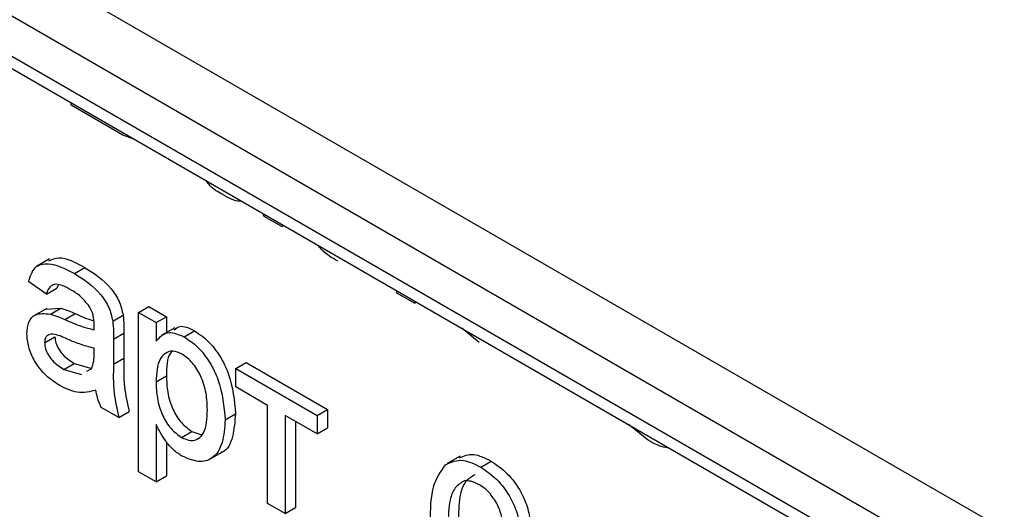
# Model space of a CAD drawing. Units: millimetres. Extents: x -217 to 664, y -32 to 370.
# Drawn here: x 309 to 313, y 131 to 133 of the extents above; entities that cross this region are included whole.
import ezdxf

# ---------------------------------------------------------------- set-up
doc = ezdxf.new("R2010")
doc.units = ezdxf.units.MM

msp = doc.modelspace()

# ---------------------------------------------------------------- linework, layer by layer
at = {"color": 7, "linetype": 'Continuous', "lineweight": 25}
for p, q in [((293.810542, 142.328125), (324.442407, 124.644725)), ((324.336341, 124.461013), (293.704476, 142.144413)), ((293.704476, 141.981105), (324.336341, 124.297705)), ((293.735548, 141.912428), (324.367413, 124.229028)), ((308.987229, 133.098363), (308.987229, 133.10782)), ((309.199587, 132.975771), (308.987229, 133.098363)), ((309.244521, 132.959288), (309.199587, 132.975771)), ((309.777738, 132.642012), (309.773122, 132.654133)), ((309.850262, 132.600145), (309.777738, 132.642012)), ((309.850262, 132.600145), (309.858452, 132.604873)), ((308.898595, 132.467713), (308.845562, 132.437098)), ((309.000487, 132.408165), (309.042913, 132.432657)), ((308.885696, 132.323687), (308.813172, 132.373929)), ((308.885696, 132.323687), (308.928122, 132.348179)), ((308.933697, 132.36053), (308.928122, 132.348179)), ((310.321666, 132.328009), (310.321666, 132.337466)), ((310.39419, 132.286142), (310.321666, 132.328009)), ((308.887542, 132.265163), (308.834509, 132.234548)), ((308.882288, 132.261971), (308.94444, 132.265741)), ((308.902013, 132.241249), (308.94444, 132.265741)), ((309.262819, 132.248349), (309.305246, 132.272841)), ((309.305246, 132.272841), (309.377769, 132.230974)), ((310.39419, 132.295598), (310.39419, 132.286142)), ((310.39419, 132.286142), (310.40238, 132.29087)), ((308.961619, 132.218878), (309.004045, 132.243371)), ((309.157773, 132.212681), (309.200199, 132.237173)), ((309.262819, 131.595117), (309.262819, 132.248349)), ((309.262819, 132.248349), (309.335343, 132.206482)), ((309.335343, 132.206482), (309.377769, 132.230974)), ((309.377769, 132.230974), (309.377769, 132.165922)), ((309.335343, 132.206482), (309.335343, 132.130717)), ((309.411718, 132.18552), (309.358685, 132.154905)), ((310.659582, 132.12456), (310.58797, 132.183731)), ((308.878443, 132.124131), (308.92087, 132.148623)), ((309.161286, 132.139075), (309.203712, 132.163567)), ((309.203712, 132.163567), (309.203712, 132.061369)), ((309.450248, 132.148524), (309.492674, 132.173016)), ((309.08117, 132.077631), (309.08151, 132.101774)), ((309.161286, 132.139075), (309.161286, 132.036877)), ((309.161286, 132.036877), (309.203712, 132.061369)), ((308.957766, 132.014089), (309.000192, 132.038581)), ((309.000192, 132.038581), (309.071506, 132.019011)), ((309.6617, 132.01808), (309.704126, 132.042573)), ((309.704126, 132.042573), (310.037736, 131.849984)), ((308.957766, 132.014089), (309.02908, 131.994519)), ((309.0517, 132.00717), (309.070404, 132.017632)), ((309.335343, 131.963875), (309.377769, 131.988368)), ((309.6617, 132.01808), (309.995309, 131.825492)), ((309.6617, 131.942707), (309.6617, 132.01808)), ((309.792243, 131.867347), (309.6617, 131.942707)), ((309.183043, 131.817041), (309.110519, 131.858908)), ((309.792243, 131.465357), (309.792243, 131.867347)), ((309.183043, 131.817041), (309.225469, 131.841533)), ((309.618186, 131.808052), (309.660612, 131.832545)), ((309.995309, 131.750119), (309.864766, 131.825479)), ((309.864766, 131.825479), (309.864766, 131.42349)), ((309.995309, 131.825492), (310.037736, 131.849984)), ((309.995309, 131.825492), (309.995309, 131.750119)), ((310.037736, 131.849984), (310.037736, 131.774611)), ((309.335343, 131.789052), (309.335343, 131.55325)), ((309.907193, 131.800987), (309.907193, 131.447982)), ((311.352637, 131.724467), (311.271658, 131.789047)), ((309.439256, 131.73613), (309.481682, 131.760623)), ((309.481682, 131.760623), (309.519271, 131.747866)), ((309.995309, 131.750119), (310.037736, 131.774611)), ((309.377769, 131.717899), (309.377769, 131.577742)), ((309.553576, 131.645241), (309.606609, 131.675856)), ((310.581558, 131.659727), (310.528525, 131.629112)), ((310.666041, 131.614157), (310.708467, 131.638649)), ((309.335343, 131.55325), (309.262819, 131.595117)), ((309.335343, 131.55325), (309.377769, 131.577742)), ((309.864766, 131.42349), (309.792243, 131.465357)), ((309.864766, 131.42349), (309.907193, 131.447982))]:
    msp.add_line(p, q, dxfattribs=at)
for points, knots in [([(309.60844, 132.731371), (309.588875, 132.742409), (309.564037, 132.756423), (309.543909, 132.783231), (309.539637, 132.788922)], [0, 0, 0, 0, 0.78772633, 1, 1, 1, 1]), ([(309.684912, 132.705056), (309.682783, 132.704753), (309.660501, 132.701584), (309.633165, 132.717224), (309.60844, 132.731371)], [0, 0, 0, 0, 0.09551249, 1, 1, 1, 1]), ([(310.079958, 132.459169), (310.056202, 132.472109), (310.027452, 132.487769), (310.003715, 132.518122), (309.999592, 132.523395)], [0, 0, 0, 0, 0.82628695, 1, 1, 1, 1]), ([(308.895499, 132.460014), (308.908701, 132.46579), (308.949471, 132.483627), (309.005219, 132.453218), (309.042913, 132.432657)], [0, 0, 0, 0, 0.32383721, 1, 1, 1, 1]), ([(308.813172, 132.373929), (308.819819, 132.39607), (308.833077, 132.440231), (308.904637, 132.456789), (308.964081, 132.426634), (309.000487, 132.408165)], [0, 0, 0, 0, 0.28042975, 0.55930324, 1, 1, 1, 1]), ([(309.042913, 132.432657), (309.080706, 132.408508), (309.133361, 132.374861), (309.187549, 132.293566), (309.195977, 132.255995), (309.200199, 132.237173)], [0, 0, 0, 0, 0.55925309, 0.77919507, 1, 1, 1, 1]), ([(309.000487, 132.408165), (309.038279, 132.384016), (309.090934, 132.350369), (309.145123, 132.269074), (309.153551, 132.231503), (309.157773, 132.212681)], [0, 0, 0, 0, 0.55925309, 0.77919507, 1, 1, 1, 1]), ([(308.987455, 132.340315), (308.975086, 132.347007), (308.950435, 132.360344), (308.916178, 132.367549), (308.895222, 132.350133), (308.888875, 132.332512), (308.885696, 132.323687)], [0, 0, 0, 0, 0.28085468, 0.55975085, 0.77949964, 1, 1, 1, 1]), ([(309.062812, 132.271557), (309.049734, 132.28782), (309.026292, 132.316971), (308.999362, 132.333158), (308.987455, 132.340315)], [0, 0, 0, 0, 0.55787059, 1, 1, 1, 1]), ([(308.94444, 132.265741), (308.955481, 132.262181), (308.975199, 132.255823), (308.99523, 132.247176), (309.004045, 132.243371)], [0, 0, 0, 0, 0.55991842, 1, 1, 1, 1]), ([(309.08151, 132.196644), (309.081262, 132.210177), (309.080821, 132.234261), (309.068298, 132.260196), (309.062812, 132.271557)], [0, 0, 0, 0, 0.56190266, 1, 1, 1, 1]), ([(308.805919, 132.161287), (308.8075, 132.177996), (308.810663, 132.211418), (308.842447, 132.247838), (308.879442, 132.243746), (308.902013, 132.241249)], [0, 0, 0, 0, 0.28045797, 0.56098299, 1, 1, 1, 1]), ([(308.902013, 132.241249), (308.913054, 132.237689), (308.932773, 132.231331), (308.952804, 132.222684), (308.961619, 132.218878)], [0, 0, 0, 0, 0.55991842, 1, 1, 1, 1]), ([(309.004045, 132.243371), (309.026769, 132.23313), (309.052224, 132.221659), (309.07692, 132.214899), (309.07957, 132.214174)], [0, 0, 0, 0, 0.8927099, 1, 1, 1, 1]), ([(309.200199, 132.237173), (309.201454, 132.223128), (309.203696, 132.19804), (309.203707, 132.174104), (309.203712, 132.163567)], [0, 0, 0, 0, 0.55981741, 1, 1, 1, 1]), ([(308.961619, 132.218878), (308.984268, 132.209104), (309.024699, 132.191656), (309.06392, 132.181715), (309.08117, 132.177343)], [0, 0, 0, 0, 0.56018496, 1, 1, 1, 1]), ([(309.08117, 132.177343), (309.08123, 132.180948), (309.081338, 132.187385), (309.081457, 132.193815), (309.08151, 132.196644)], [0, 0, 0, 0, 0.56002349, 1, 1, 1, 1]), ([(309.157773, 132.212681), (309.159028, 132.198636), (309.16127, 132.173547), (309.161281, 132.149611), (309.161286, 132.139075)], [0, 0, 0, 0, 0.55981741, 1, 1, 1, 1]), ([(309.410076, 132.176383), (309.416888, 132.182532), (309.4369, 132.200594), (309.470507, 132.183977), (309.492674, 132.173016)], [0, 0, 0, 0, 0.34040161, 1, 1, 1, 1]), ([(308.941222, 131.948266), (308.922292, 131.960444), (308.884564, 131.984713), (308.837619, 132.04356), (308.809793, 132.107569), (308.807211, 132.143373), (308.805919, 132.161287)], [0, 0, 0, 0, 0.28081545, 0.55969018, 0.7796958, 1, 1, 1, 1]), ([(308.972384, 132.13873), (308.951711, 132.148146), (308.92587, 132.159915), (308.89846, 132.158904), (308.887434, 132.152649), (308.879906, 132.141059), (308.878931, 132.129773), (308.878443, 132.124131)], [0, 0, 0, 0, 0.5002798, 0.62532631, 0.75026932, 0.87514701, 1, 1, 1, 1]), ([(308.92087, 132.148623), (308.921639, 132.140351), (308.923179, 132.123791), (308.935983, 132.09719), (308.96093, 132.063968), (308.984008, 132.049046), (309.000192, 132.038581)], [0, 0, 0, 0, 0.1865647, 0.37346721, 0.56061336, 1, 1, 1, 1]), ([(309.335343, 132.130717), (309.351317, 132.148023), (309.379833, 132.178919), (309.428737, 132.157809), (309.450248, 132.148524)], [0, 0, 0, 0, 0.56015855, 1, 1, 1, 1]), ([(309.450248, 132.148524), (309.469139, 132.135705), (309.506908, 132.110076), (309.556288, 132.046169), (309.607377, 131.940528), (309.61373, 131.862655), (309.618186, 131.808052)], [0, 0, 0, 0, 0.18709042, 0.3740516, 0.56110413, 1, 1, 1, 1]), ([(309.492674, 132.173016), (309.511565, 132.160197), (309.549335, 132.134569), (309.598714, 132.070661), (309.649803, 131.96502), (309.656157, 131.887147), (309.660612, 131.832545)], [0, 0, 0, 0, 0.18709042, 0.3740516, 0.56110413, 1, 1, 1, 1]), ([(308.878443, 132.124131), (308.879212, 132.115859), (308.880752, 132.099299), (308.893556, 132.072697), (308.918503, 132.039476), (308.941581, 132.024554), (308.957766, 132.014089)], [0, 0, 0, 0, 0.1865647, 0.37346721, 0.56061336, 1, 1, 1, 1]), ([(309.08151, 132.101774), (309.061433, 132.106865), (309.025567, 132.115961), (308.988641, 132.13177), (308.972384, 132.13873)], [0, 0, 0, 0, 0.55975966, 1, 1, 1, 1]), ([(309.070404, 132.017632), (309.074148, 132.027459), (309.080845, 132.04504), (309.08107, 132.067657), (309.08117, 132.077631)], [0, 0, 0, 0, 0.5589946, 1, 1, 1, 1]), ([(309.203712, 132.061369), (309.202352, 132.022508), (309.199931, 131.953303), (309.217685, 131.875602), (309.225469, 131.841533)], [0, 0, 0, 0, 0.56153204, 1, 1, 1, 1]), ([(309.442202, 132.077795), (309.429309, 132.083226), (309.403477, 132.094107), (309.372744, 132.082581), (309.340003, 132.048032), (309.337264, 131.998565), (309.335343, 131.963875)], [0, 0, 0, 0, 0.18631345, 0.37328817, 0.56051337, 1, 1, 1, 1]), ([(309.401235, 132.088413), (309.398934, 132.086097), (309.378787, 132.065833), (309.378247, 132.024754), (309.377769, 131.988368)], [0, 0, 0, 0, 0.11424823, 1, 1, 1, 1]), ([(309.545662, 131.848742), (309.544934, 131.870877), (309.543482, 131.91502), (309.522949, 131.983633), (309.486437, 132.04466), (309.456927, 132.066765), (309.442202, 132.077795)], [0, 0, 0, 0, 0.281281604, 0.560954078, 0.780918912, 1, 1, 1, 1]), ([(309.161286, 132.036877), (309.159926, 131.998016), (309.157504, 131.92881), (309.175258, 131.85111), (309.183043, 131.817041)], [0, 0, 0, 0, 0.56153204, 1, 1, 1, 1]), ([(309.377769, 131.988368), (309.378485, 131.966287), (309.379912, 131.922261), (309.400042, 131.853562), (309.437437, 131.793085), (309.466946, 131.771434), (309.481682, 131.760623)], [0, 0, 0, 0, 0.281225819, 0.560743905, 0.780646418, 1, 1, 1, 1]), ([(309.088762, 131.930091), (309.064014, 131.923091), (309.01982, 131.910591), (308.965239, 131.936754), (308.941222, 131.948266)], [0, 0, 0, 0, 0.55997142, 1, 1, 1, 1]), ([(309.335343, 131.963875), (309.336059, 131.941795), (309.337485, 131.897769), (309.357616, 131.82907), (309.39501, 131.768593), (309.42452, 131.746942), (309.439256, 131.73613)], [0, 0, 0, 0, 0.281225819, 0.560743905, 0.780646418, 1, 1, 1, 1]), ([(309.110519, 131.858908), (309.104761, 131.872362), (309.094472, 131.896401), (309.090508, 131.919792), (309.088762, 131.930091)], [0, 0, 0, 0, 0.55969728, 1, 1, 1, 1]), ([(309.439256, 131.73613), (309.452174, 131.730396), (309.478029, 131.718919), (309.509809, 131.728424), (309.541986, 131.764017), (309.544146, 131.813806), (309.545662, 131.848742)], [0, 0, 0, 0, 0.18657999, 0.37341036, 0.56032453, 1, 1, 1, 1]), ([(309.660612, 131.832545), (309.658029, 131.800997), (309.652876, 131.738037), (309.628419, 131.680744), (309.602533, 131.674986), (309.600511, 131.674536)], [0, 0, 0, 0, 0.48076065, 0.95942754, 1, 1, 1, 1]), ([(309.441749, 131.659318), (309.429908, 131.667184), (309.406234, 131.682911), (309.367388, 131.727388), (309.347492, 131.765674), (309.335343, 131.789052)], [0, 0, 0, 0, 0.280378356, 0.560576592, 1, 1, 1, 1]), ([(309.618186, 131.808052), (309.616061, 131.775541), (309.611822, 131.71066), (309.572797, 131.647467), (309.510423, 131.630141), (309.464639, 131.649593), (309.441749, 131.659318)], [0, 0, 0, 0, 0.28075025, 0.56027782, 0.78016084, 1, 1, 1, 1]), ([(311.436962, 131.693619), (311.432412, 131.693641), (311.40652, 131.693769), (311.376983, 131.710597), (311.352637, 131.724467)], [0, 0, 0, 0, 0.175753252, 1, 1, 1, 1]), ([(310.578487, 131.651744), (310.597153, 131.660029), (310.634315, 131.676524), (310.683824, 131.651236), (310.708467, 131.638649)], [0, 0, 0, 0, 0.50226382, 1, 1, 1, 1]), ([(310.459461, 131.38599), (310.460208, 131.440215), (310.461537, 131.536804), (310.502945, 131.597159), (310.521107, 131.62363)], [0, 0, 0, 0, 0.56139589, 1, 1, 1, 1]), ([(310.521107, 131.62363), (310.544348, 131.634503), (310.585972, 131.653975), (310.641513, 131.626355), (310.666041, 131.614157)], [0, 0, 0, 0, 0.55837966, 1, 1, 1, 1]), ([(310.708467, 131.638649), (310.73114, 131.623429), (310.776412, 131.593038), (310.830214, 131.518969), (310.861792, 131.443201), (310.868434, 131.399006), (310.871759, 131.376887)], [0, 0, 0, 0, 0.28004896, 0.55918705, 0.77937441, 1, 1, 1, 1]), ([(310.641949, 131.582309), (310.628163, 131.574387), (310.600569, 131.55853), (310.576958, 131.494988), (310.575378, 131.438419), (310.574412, 131.403816)], [0, 0, 0, 0, 0.27935891, 0.55917593, 1, 1, 1, 1]), ([(310.666041, 131.614157), (310.688714, 131.598937), (310.733986, 131.568546), (310.787788, 131.494477), (310.819366, 131.418709), (310.826008, 131.374514), (310.829333, 131.352395)], [0, 0, 0, 0, 0.28004896, 0.55918705, 0.77937441, 1, 1, 1, 1]), ([(310.599523, 131.557817), (310.585737, 131.549895), (310.558143, 131.534038), (310.534532, 131.470496), (310.532952, 131.413927), (310.531985, 131.379323)], [0, 0, 0, 0, 0.27935891, 0.55917593, 1, 1, 1, 1]), ([(310.661281, 131.541531), (310.649112, 131.547527), (310.627371, 131.55824), (310.608036, 131.557946), (310.599523, 131.557817)], [0, 0, 0, 0, 0.559716623, 1, 1, 1, 1]), ([(310.730632, 131.467997), (310.719257, 131.485396), (310.698909, 131.516521), (310.672797, 131.533877), (310.661281, 131.541531)], [0, 0, 0, 0, 0.559003901, 1, 1, 1, 1]), ([(310.756809, 131.385887), (310.753866, 131.40116), (310.748614, 131.428408), (310.736123, 131.45591), (310.730632, 131.467997)], [0, 0, 0, 0, 0.56048771, 1, 1, 1, 1])]:
    msp.add_open_spline(points, degree=3, knots=knots, dxfattribs=at)

doc.saveas('drawing.dxf')
